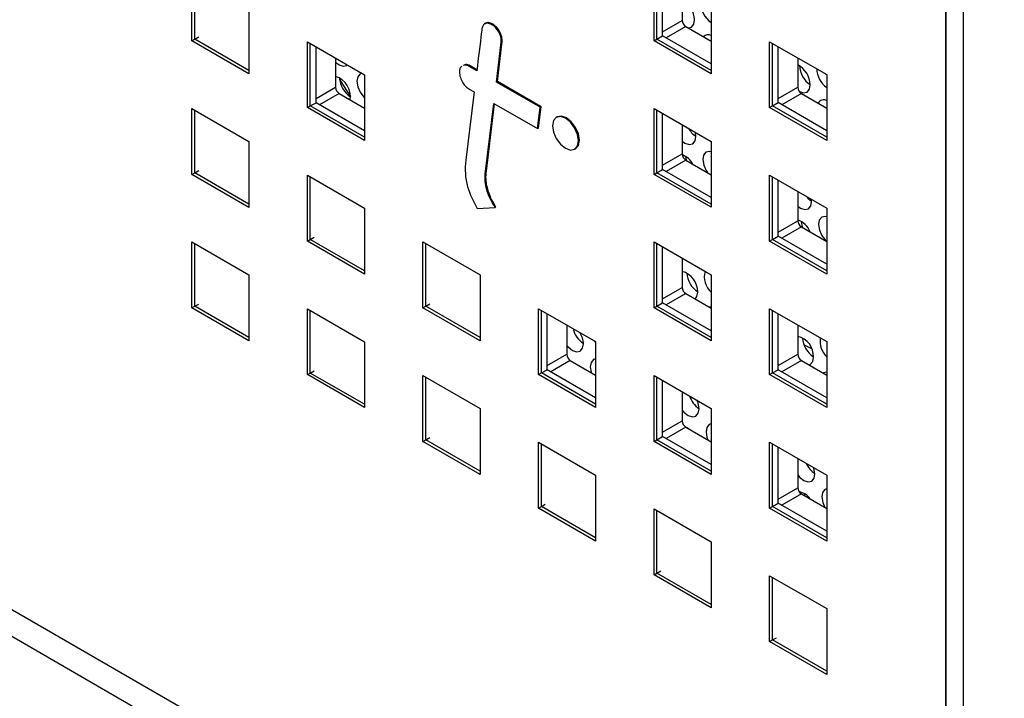
# Paper-space layout 'Sheet1(2)(2)' of a CAD drawing. Units: inches. Extents: x 0.3 to 21.8, y 0.2 to 16.9.
# Drawn here: x 18.2 to 18.6, y 6.4 to 6.7 of the extents above; entities that cross this region are included whole.
import ezdxf

# ---------------------------------------------------------------- set-up
doc = ezdxf.new("R2010")
doc.units = ezdxf.units.IN
doc.header["$MEASUREMENT"] = 0

psp = doc.layouts.new('Sheet1(2)(2)')

# ---------------------------------------------------------------- linework, layer by layer
at = {"color": 7, "linetype": 'Continuous', "lineweight": 25}
for p, q in [((18.61672559050897, 8.16946074798137), (18.61672559050897, 6.155709804279001)), ((18.61672559050897, 6.162293164574832), (18.61672559050897, 8.16946074798137)), ((18.24301965665188, 6.705002569483484), (18.24301965665188, 6.737664201958914)), ((18.24443387021426, 6.705818977595306), (18.24443387021426, 6.736847793847091)), ((18.47212225375632, 6.705024066893697), (18.47212225375632, 6.737685699369126)), ((18.4735364673187, 6.705840475005519), (18.4735364673187, 6.736869291257303)), ((18.47636489444344, 6.707473291229164), (18.47636489444344, 6.735236475033658)), ((18.48608761268476, 6.729623669264877), (18.48608761268476, 6.71512728315258)), ((18.27130392789934, 6.72133603972246), (18.27130392789934, 6.68867440724703)), ((18.50040652500379, 6.721357537132672), (18.50040652500379, 6.688695904657243)), ((18.38863277986104, 6.713735618642876), (18.38808035268825, 6.713416709224196)), ((18.39222753952653, 6.712744572213652), (18.39266948126477, 6.712999699748598)), ((18.48785537963772, 6.712065420983088), (18.50040652500379, 6.704819798990661)), ((18.24443387021426, 6.705818977595306), (18.24637841386252, 6.706941538749062)), ((18.4735364673187, 6.705840475005519), (18.47636489444344, 6.707473291229164)), ((18.50040652500379, 6.693594353328177), (18.47636489444344, 6.707473291229164)), ((18.24301965665188, 6.705002569483484), (18.24443387021426, 6.705818977595306)), ((18.27130392789934, 6.68867440724703), (18.24301965665188, 6.705002569483484)), ((18.27130392789934, 6.690307223470675), (18.24443387021426, 6.705818977595306)), ((18.30029530592799, 6.671938040954664), (18.30029530592799, 6.704599673430094)), ((18.30029530592799, 6.704599673430094), (18.32857957717545, 6.68827151119364)), ((18.30170951949037, 6.672754449066486), (18.30170951949037, 6.703783265318271)), ((18.30453794661511, 6.674387265290131), (18.30453794661511, 6.702150449094627)), ((18.39638203163474, 6.704333302060559), (18.39682397337298, 6.704588429595503)), ((18.47212225375632, 6.705024066893697), (18.4735364673187, 6.705840475005519)), ((18.50040652500379, 6.688695904657243), (18.47212225375632, 6.705024066893697)), ((18.50040652500379, 6.690328720880887), (18.4735364673187, 6.705840475005519)), ((18.52939790303243, 6.671959538364876), (18.52939790303243, 6.704621170840307)), ((18.52939790303243, 6.704621170840307), (18.55768217427989, 6.688293008603853)), ((18.53081211659481, 6.672775946476699), (18.53081211659481, 6.703804762728484)), ((18.53364054371955, 6.674408762700343), (18.53364054371955, 6.702171946504839)), ((18.31426066485643, 6.696537643325845), (18.31426066485643, 6.682041257213549)), ((18.54336326196087, 6.696559140736057), (18.54336326196087, 6.682062754623761)), ((18.38049524366353, 6.692390672560701), (18.38093718540177, 6.692645800095645)), ((18.38423530150199, 6.69023158312807), (18.38049524366353, 6.692390672560701)), ((18.38429412391595, 6.690707880741186), (18.38093718540177, 6.692645800095645)), ((18.32857957717545, 6.68827151119364), (18.32857957717545, 6.655609878718209)), ((18.55768217427989, 6.688293008603853), (18.55768217427989, 6.655631376128422)), ((18.39399945747577, 6.684594855865518), (18.39444139921401, 6.684849983400463)), ((18.41564011552274, 6.672101969893561), (18.39399945747577, 6.684594855865518)), ((18.41608205726098, 6.672357097428505), (18.39444139921401, 6.684849983400463)), ((18.31602843180939, 6.678979395044057), (18.32857957717545, 6.67173377305163)), ((18.38049524366353, 6.681108060530237), (18.38293490825762, 6.679699672138463)), ((18.54513102891383, 6.679000892454268), (18.55768217427989, 6.671755270461841)), ((18.30029530592799, 6.671938040954664), (18.30170951949037, 6.672754449066486)), ((18.32857957717545, 6.655609878718209), (18.30029530592799, 6.671938040954664)), ((18.30170951949037, 6.672754449066486), (18.30453794661511, 6.674387265290131)), ((18.32857957717545, 6.657242694941855), (18.30170951949037, 6.672754449066486)), ((18.32857957717545, 6.660508327389145), (18.30453794661511, 6.674387265290131)), ((18.38852850222293, 6.640242552839217), (18.39270033290773, 6.674062212484652)), ((18.38897044396117, 6.640497680374161), (18.39308351629909, 6.67384100542135)), ((18.39270033290773, 6.674062212484652), (18.4143409909547, 6.661569326512694)), ((18.4143409909547, 6.661569326512694), (18.41564011552274, 6.672101969893561)), ((18.41478293269294, 6.661824454047638), (18.41608205726098, 6.672357097428505)), ((18.41564011552274, 6.672101969893561), (18.41608205726098, 6.672357097428505)), ((18.52939790303243, 6.671959538364876), (18.53081211659481, 6.672775946476699)), ((18.55768217427989, 6.655631376128422), (18.52939790303243, 6.671959538364876)), ((18.53081211659481, 6.672775946476699), (18.53364054371955, 6.674408762700343)), ((18.55768217427989, 6.657264192352067), (18.53081211659481, 6.672775946476699)), ((18.55768217427989, 6.660529824799359), (18.53364054371955, 6.674408762700343)), ((18.24301965665188, 6.638862763720738), (18.24301965665188, 6.671524396196168)), ((18.24301965665188, 6.671524396196168), (18.27130392789934, 6.655196233959714)), ((18.24443387021426, 6.639679171832561), (18.24443387021426, 6.670707988084345)), ((18.42408504878949, 6.667379760192595), (18.42364310705124, 6.667124632657651)), ((18.47212225375632, 6.63888426113095), (18.47212225375632, 6.671545893606382)), ((18.47212225375632, 6.671545893606382), (18.50040652500379, 6.655217731369927)), ((18.4735364673187, 6.639700669242774), (18.4735364673187, 6.670729485494558)), ((18.47636489444344, 6.641333485466419), (18.47636489444344, 6.669096669270913)), ((18.48608761268476, 6.663483863502132), (18.48608761268476, 6.648987477389835)), ((18.4143409909547, 6.661569326512694), (18.41478293269294, 6.661824454047638)), ((18.49284457770317, 6.657670901854334), (18.49256658213706, 6.659743634050338)), ((18.27130392789934, 6.655196233959714), (18.27130392789934, 6.622534601484284)), ((18.50040652500379, 6.655217731369927), (18.50040652500379, 6.622556098894496)), ((18.43274338289897, 6.651360784480715), (18.43318532463721, 6.651615912015659)), ((18.48768296751053, 6.647804371781327), (18.48794111878655, 6.64587611906328)), ((18.48785537963772, 6.645925615220342), (18.50040652500379, 6.638679993227916)), ((18.24301965665188, 6.638862763720738), (18.24443387021426, 6.639679171832561)), ((18.27130392789934, 6.622534601484284), (18.24301965665188, 6.638862763720738)), ((18.24443387021426, 6.639679171832561), (18.24637841386252, 6.640801732986318)), ((18.27130392789934, 6.624167417707929), (18.24443387021426, 6.639679171832561)), ((18.30029530592799, 6.605798235191918), (18.30029530592799, 6.638459867667348)), ((18.30029530592799, 6.638459867667348), (18.32857957717545, 6.622131705430894)), ((18.30170951949037, 6.60661464330374), (18.30170951949037, 6.637643459555525)), ((18.38852850222293, 6.640242552839217), (18.38897044396117, 6.640497680374161)), ((18.47212225375632, 6.63888426113095), (18.4735364673187, 6.639700669242774)), ((18.50040652500379, 6.622556098894496), (18.47212225375632, 6.63888426113095)), ((18.4735364673187, 6.639700669242774), (18.47636489444344, 6.641333485466419)), ((18.50040652500379, 6.624188915118142), (18.4735364673187, 6.639700669242774)), ((18.50040652500379, 6.627454547565432), (18.47636489444344, 6.641333485466419)), ((18.52939790303243, 6.60581973260213), (18.52939790303243, 6.638481365077562)), ((18.52939790303243, 6.638481365077562), (18.55768217427989, 6.622153202841107)), ((18.53081211659481, 6.606636140713953), (18.53081211659481, 6.637664956965739)), ((18.53364054371955, 6.608268956937599), (18.53364054371955, 6.636032140742093)), ((18.54336326196087, 6.630419334973312), (18.54336326196087, 6.615922948861016)), ((18.55022086495059, 6.625459670206572), (18.55014035858449, 6.62650700036888)), ((18.32857957717545, 6.622131705430894), (18.32857957717545, 6.589470072955463)), ((18.38443406079463, 6.621922085961383), (18.39331098911745, 6.622438850334786)), ((18.39331098911745, 6.622438850334786), (18.39375293085569, 6.62269397786973)), ((18.55768217427989, 6.622153202841107), (18.55768217427989, 6.589491570365677)), ((18.54513102891383, 6.612861086691523), (18.55768217427989, 6.605615464699096)), ((18.24301965665188, 6.605384590433423), (18.27130392789934, 6.589056428196969)), ((18.24301965665188, 6.572722957957992), (18.24301965665188, 6.605384590433423)), ((18.24443387021426, 6.573539366069815), (18.24443387021426, 6.6045681823216)), ((18.30029530592799, 6.605798235191918), (18.30170951949037, 6.60661464330374)), ((18.32857957717545, 6.589470072955463), (18.30029530592799, 6.605798235191918)), ((18.30170951949037, 6.60661464330374), (18.30365406313863, 6.607737204457497)), ((18.32857957717545, 6.59110288917911), (18.30170951949037, 6.60661464330374)), ((18.3575709552041, 6.572733706663099), (18.3575709552041, 6.605395339138528)), ((18.3575709552041, 6.605395339138528), (18.38585522645156, 6.589067176902073)), ((18.35898516876647, 6.573550114774921), (18.35898516876647, 6.604578931026705)), ((18.47212225375632, 6.572744455368204), (18.47212225375632, 6.605406087843635)), ((18.47212225375632, 6.605406087843635), (18.50040652500379, 6.589077925607181)), ((18.4735364673187, 6.573560863480028), (18.4735364673187, 6.604589679731812)), ((18.52939790303243, 6.60581973260213), (18.53081211659481, 6.606636140713953)), ((18.55768217427989, 6.589491570365677), (18.52939790303243, 6.60581973260213)), ((18.53081211659481, 6.606636140713953), (18.53364054371955, 6.608268956937599)), ((18.55768217427989, 6.591124386589322), (18.53081211659481, 6.606636140713953)), ((18.55768217427989, 6.594390019036613), (18.53364054371955, 6.608268956937599)), ((17.8190207529829, 6.603249549826449), (19.63274964672639, 5.556206146413823)), ((18.47636489444344, 6.575193679703673), (18.47636489444344, 6.602956863508167)), ((18.48608761268476, 6.597344057739386), (18.48608761268476, 6.582847671627089)), ((18.27130392789934, 6.589056428196969), (18.27130392789934, 6.556394795721538)), ((18.38585522645156, 6.589067176902073), (18.38585522645156, 6.556405544426645)), ((18.50040652500379, 6.589077925607181), (18.50040652500379, 6.55641629313175)), ((18.48785537963772, 6.579785809457598), (18.50040652500379, 6.572540187465171)), ((18.24443387021426, 6.573539366069815), (18.24637841386252, 6.574661927223572)), ((18.35898516876647, 6.573550114774921), (18.36092971241474, 6.574672675928678)), ((18.4735364673187, 6.573560863480028), (18.47636489444344, 6.575193679703673)), ((18.50040652500379, 6.561314741802686), (18.47636489444344, 6.575193679703673)), ((18.24301965665188, 6.572722957957992), (18.24443387021426, 6.573539366069815)), ((18.27130392789934, 6.556394795721538), (18.24301965665188, 6.572722957957992)), ((18.27130392789934, 6.558027611945183), (18.24443387021426, 6.573539366069815)), ((18.30029530592799, 6.572320061904603), (18.32857957717545, 6.555991899668149)), ((18.30029530592799, 6.539658429429172), (18.30029530592799, 6.572320061904603)), ((18.30170951949037, 6.540474837540994), (18.30170951949037, 6.57150365379278)), ((18.3575709552041, 6.572733706663099), (18.35898516876647, 6.573550114774921)), ((18.38585522645156, 6.556405544426645), (18.3575709552041, 6.572733706663099)), ((18.38585522645156, 6.55803836065029), (18.35898516876647, 6.573550114774921)), ((18.41484660448021, 6.539669178134279), (18.41484660448021, 6.572330810609708)), ((18.41484660448021, 6.572330810609708), (18.44313087572768, 6.556002648373254)), ((18.41626081804258, 6.540485586246101), (18.41626081804258, 6.571514402497886)), ((18.41908924516733, 6.542118402469748), (18.41908924516733, 6.56988158627424)), ((18.47212225375632, 6.572744455368204), (18.4735364673187, 6.573560863480028)), ((18.50040652500379, 6.55641629313175), (18.47212225375632, 6.572744455368204)), ((18.50040652500379, 6.558049109355396), (18.4735364673187, 6.573560863480028)), ((18.50040652500379, 6.573138991738532), (18.49950492750702, 6.573060668621302)), ((18.52939790303243, 6.539679926839384), (18.52939790303243, 6.572341559314816)), ((18.52939790303243, 6.572341559314816), (18.55768217427989, 6.556013397078361)), ((18.53081211659481, 6.540496334951207), (18.53081211659481, 6.571525151202992)), ((18.53364054371955, 6.542129151174852), (18.53364054371955, 6.569892334979347)), ((18.42881196340865, 6.564268780505459), (18.42881196340865, 6.549772394393164)), ((18.54336326196087, 6.564279529210566), (18.54336326196087, 6.549783143098271)), ((18.32857957717545, 6.555991899668149), (18.32857957717545, 6.523330267192717)), ((18.44259334194091, 6.556312960023187), (18.44313087572768, 6.555616138479968)), ((18.44313087572768, 6.556002648373254), (18.44313087572768, 6.523341015897825)), ((18.55768217427989, 6.556013397078361), (18.55768217427989, 6.52335176460293)), ((18.54647071021193, 6.554356925357752), (18.55011145238904, 6.552587716150715)), ((18.43057973036161, 6.546710532223672), (18.44313087572768, 6.539464910231245)), ((18.54513102891383, 6.546721280928778), (18.55768217427989, 6.539475658936351)), ((18.30029530592799, 6.539658429429172), (18.30170951949037, 6.540474837540994)), ((18.30170951949037, 6.540474837540994), (18.30365406313863, 6.541597398694751)), ((18.32857957717545, 6.524963083416364), (18.30170951949037, 6.540474837540994)), ((18.41484660448021, 6.539669178134279), (18.41626081804258, 6.540485586246101)), ((18.41626081804258, 6.540485586246101), (18.41908924516733, 6.542118402469748)), ((18.44313087572768, 6.52497383212147), (18.41626081804258, 6.540485586246101)), ((18.44313087572768, 6.52823946456876), (18.41908924516733, 6.542118402469748)), ((18.52939790303243, 6.539679926839384), (18.53081211659481, 6.540496334951207)), ((18.53081211659481, 6.540496334951207), (18.53364054371955, 6.542129151174852)), ((18.55768217427989, 6.524984580826576), (18.53081211659481, 6.540496334951207)), ((18.55768217427989, 6.528250213273867), (18.53364054371955, 6.542129151174852)), ((18.32857957717545, 6.523330267192717), (18.30029530592799, 6.539658429429172)), ((18.3575709552041, 6.506593900900353), (18.3575709552041, 6.539255533375782)), ((18.3575709552041, 6.539255533375782), (18.38585522645156, 6.522927371139328)), ((18.35898516876647, 6.507410309012175), (18.35898516876647, 6.53843912526396)), ((18.44313087572768, 6.523341015897825), (18.41484660448021, 6.539669178134279)), ((18.47212225375632, 6.506604649605459), (18.47212225375632, 6.539266282080889)), ((18.47212225375632, 6.539266282080889), (18.50040652500379, 6.522938119844435)), ((18.4735364673187, 6.507421057717282), (18.4735364673187, 6.538449873969066)), ((18.47636489444344, 6.509053873940927), (18.47636489444344, 6.536817057745421)), ((18.55768217427989, 6.52335176460293), (18.52939790303243, 6.539679926839384)), ((18.48608761268476, 6.53120425197664), (18.48608761268476, 6.516707865864344)), ((18.38585522645156, 6.522927371139328), (18.38585522645156, 6.490265738663899)), ((18.50040652500379, 6.522938119844435), (18.50040652500379, 6.490276487369004)), ((18.48785537963772, 6.513646003694852), (18.50040652500379, 6.506400381702426)), ((18.61120131878095, 6.159103033668782), (18.00348723452494, 6.509928906971097)), ((18.3575709552041, 6.506593900900353), (18.35898516876647, 6.507410309012175)), ((18.38585522645156, 6.490265738663899), (18.3575709552041, 6.506593900900353)), ((18.35898516876647, 6.507410309012175), (18.36092971241474, 6.508532870165932)), ((18.38585522645156, 6.491898554887544), (18.35898516876647, 6.507410309012175)), ((18.41484660448021, 6.473529372371533), (18.41484660448021, 6.506191004846963)), ((18.41484660448021, 6.506191004846963), (18.44313087572768, 6.489862842610509)), ((18.47212225375632, 6.506604649605459), (18.4735364673187, 6.507421057717282)), ((18.50040652500379, 6.490276487369004), (18.47212225375632, 6.506604649605459)), ((18.4735364673187, 6.507421057717282), (18.47636489444344, 6.509053873940927)), ((18.50040652500379, 6.49190930359265), (18.4735364673187, 6.507421057717282)), ((18.50040652500379, 6.495174936039941), (18.47636489444344, 6.509053873940927)), ((18.52939790303243, 6.473540121076639), (18.52939790303243, 6.506201753552069)), ((18.52939790303243, 6.506201753552069), (18.55768217427989, 6.489873591315614)), ((18.41626081804258, 6.474345780483355), (18.41626081804258, 6.505374596735141)), ((18.53081211659481, 6.474356529188462), (18.53081211659481, 6.505385345440246)), ((18.53364054371955, 6.475989345412107), (18.53364054371955, 6.503752529216601)), ((18.54336326196087, 6.49813972344782), (18.54336326196087, 6.483643337335526)), ((18.44313087572768, 6.489862842610509), (18.44313087572768, 6.457201210135079)), ((18.55768217427989, 6.489873591315614), (18.55768217427989, 6.457211958840186)), ((18.54513102891383, 6.480581475166032), (18.55768217427989, 6.473335853173606)), ((18.54665489156546, 6.480720944012939), (18.54674749323019, 6.479648310179177)), ((18.41484660448021, 6.473529372371533), (18.41626081804258, 6.474345780483355)), ((18.44313087572768, 6.457201210135079), (18.41484660448021, 6.473529372371533)), ((18.41626081804258, 6.474345780483355), (18.41820536169085, 6.475468341637112)), ((18.44313087572768, 6.458834026358724), (18.41626081804258, 6.474345780483355)), ((18.47212225375632, 6.440464843842713), (18.47212225375632, 6.473126476318144)), ((18.47212225375632, 6.473126476318144), (18.50040652500379, 6.45679831408169)), ((18.4735364673187, 6.441281251954535), (18.4735364673187, 6.472310068206321)), ((18.52939790303243, 6.473540121076639), (18.53081211659481, 6.474356529188462)), ((18.55768217427989, 6.457211958840186), (18.52939790303243, 6.473540121076639)), ((18.53081211659481, 6.474356529188462), (18.53364054371955, 6.475989345412107)), ((18.55768217427989, 6.45884477506383), (18.53081211659481, 6.474356529188462)), ((18.55768217427989, 6.462110407511122), (18.53364054371955, 6.475989345412107)), ((18.50040652500379, 6.45679831408169), (18.50040652500379, 6.424136681606258)), ((18.4735364673187, 6.441281251954535), (18.47548101096696, 6.442403813108291)), ((18.47212225375632, 6.440464843842713), (18.4735364673187, 6.441281251954535)), ((18.50040652500379, 6.424136681606258), (18.47212225375632, 6.440464843842713)), ((18.50040652500379, 6.425769497829903), (18.4735364673187, 6.441281251954535)), ((18.52939790303243, 6.407400315313892), (18.52939790303243, 6.440061947789324)), ((18.52939790303243, 6.440061947789324), (18.55768217427989, 6.42373378555287)), ((18.53081211659481, 6.408216723425716), (18.53081211659481, 6.439245539677501)), ((18.55768217427989, 6.42373378555287), (18.55768217427989, 6.391072153077438)), ((18.53081211659481, 6.408216723425716), (18.53275666024307, 6.409339284579471)), ((18.52939790303243, 6.407400315313892), (18.53081211659481, 6.408216723425716)), ((18.55768217427989, 6.391072153077438), (18.52939790303243, 6.407400315313892)), ((18.55768217427989, 6.392704969301084), (18.53081211659481, 6.408216723425716))]:
    psp.add_line(p, q, dxfattribs=at)
at = {"color": 8, "linetype": 'Continuous', "lineweight": 25}
for p, q in [((18.6255644252738, 6.150607253580111), (18.6255644252738, 8.164358197282478)), ((18.47636489444344, 6.7095144773838), (18.48608761268476, 6.71512728315258)), ((18.48785537963772, 6.712065420983088), (18.47813280506401, 6.706452698151846)), ((18.30453794661511, 6.676428451444768), (18.31426066485643, 6.682041257213549)), ((18.53364054371955, 6.67644994885498), (18.54336326196087, 6.682062754623761)), ((18.31602843180939, 6.678979395044057), (18.30630585723567, 6.673366672212815)), ((18.54513102891383, 6.679000892454268), (18.53540845434012, 6.673388169623027)), ((18.47636489444344, 6.643374671621054), (18.48608761268476, 6.648987477389835)), ((18.48785537963772, 6.645925615220342), (18.47813280506401, 6.640312892389101)), ((18.53364054371955, 6.610310143092235), (18.54336326196087, 6.615922948861016)), ((18.54513102891383, 6.612861086691523), (18.53540845434012, 6.607248363860282)), ((18.47636489444344, 6.577234865858309), (18.48608761268476, 6.582847671627089)), ((18.48785537963772, 6.579785809457598), (18.478132805064, 6.574173086626355)), ((18.53364054371955, 6.54417033732949), (18.54336326196087, 6.549783143098271)), ((18.41908924516733, 6.544159588624384), (18.42881196340865, 6.549772394393164)), ((18.43057973036161, 6.546710532223672), (18.4208571557879, 6.541097809392429)), ((18.54513102891383, 6.546721280928778), (18.53540845434011, 6.541108558097536)), ((18.47636489444344, 6.511095060095563), (18.48608761268476, 6.516707865864344)), ((18.48785537963772, 6.513646003694852), (18.478132805064, 6.50803328086361)), ((18.53364054371955, 6.478030531566743), (18.54336326196087, 6.483643337335526)), ((18.54513102891383, 6.480581475166032), (18.53540845434011, 6.474968752334791))]:
    psp.add_line(p, q, dxfattribs=at)
at = {"color": 7, "linetype": 'Continuous', "lineweight": 25, "flags": 128}
for points in [[(18.48892655334025, 6.71144704556711), (18.49059659257252, 6.711840165209954), (18.49176934031134, 6.713251546226536), (18.4921607333571, 6.715473271620309)], [(18.39399945747577, 6.684594855865518), (18.39623042481259, 6.703077032664789), (18.39637188222405, 6.704249131096178), (18.39637926962063, 6.704310374610415), (18.39638203163474, 6.704333302060559)], [(18.39444139921401, 6.684849983400463), (18.39667236655083, 6.703332160199732), (18.39681382396229, 6.704504258631122), (18.39682121135887, 6.70456550214536), (18.39682397337298, 6.704588429595503)], [(18.31426066485643, 6.694435200293764), (18.31595179385476, 6.6931807919919), (18.31805985730279, 6.692482953947471), (18.31983541952243, 6.692869120621286), (18.32018053461977, 6.693120175254317)], [(18.32732135272407, 6.688997868708471), (18.32638129811777, 6.688646940619507), (18.32520855037895, 6.687235559602926), (18.3248171573332, 6.685013834209151), (18.32526670502374, 6.682320001989397), (18.32648875388986, 6.679564174479469), (18.32829725806958, 6.677165901436116), (18.32857957717545, 6.676883281928434)], [(18.32179035327044, 6.677205152332813), (18.32061710038542, 6.679080293107059), (18.31626195500947, 6.686162178056848)], [(18.54415443008115, 6.679904459149806), (18.54619731760029, 6.679242766888376), (18.54797287981993, 6.679628933562192), (18.54914562755875, 6.681040314578774), (18.54953702060451, 6.683262039972548)], [(18.38293490825762, 6.679699672138463), (18.38060933995535, 6.660866896092545), (18.3787588486517, 6.645882453797226)], [(18.43462863472487, 6.655527637144167), (18.43413876984864, 6.658654284855425), (18.43274375270674, 6.66187051474303), (18.43065596201315, 6.664686684961788), (18.42819324497511, 6.666674059124541), (18.42573052793707, 6.667530077530601), (18.42364273724348, 6.667124419137473), (18.42224772010157, 6.665518841758205), (18.42175785522535, 6.662957779994199), (18.42224772010157, 6.65983113228294), (18.42364273724348, 6.656614902395336), (18.42573052793707, 6.653798732176578), (18.42819324497511, 6.651811358013824), (18.43065596201315, 6.650955339607765), (18.43274375270674, 6.651360998000894), (18.43413876984864, 6.65296657538016), (18.43462863472487, 6.655527637144167)], [(18.43318532463721, 6.651615912015659), (18.43318569444498, 6.651616125535838), (18.43458071158688, 6.653221702915105), (18.43507057646311, 6.655782764679111), (18.43458071158688, 6.65890941239037), (18.43318569444498, 6.662125642277975), (18.43109790375139, 6.664941812496733), (18.42863518671335, 6.666929186659486), (18.4261724696753, 6.667785205065545), (18.42408504878949, 6.667379760192595)], [(18.48608761268476, 6.655265630891918), (18.48739681125092, 6.654349466814591), (18.48950487469895, 6.653651628770162), (18.4912804369186, 6.654037795443978), (18.49245318465742, 6.655449176460561), (18.49284457770317, 6.657670901854334)], [(18.50040652500379, 6.650054924024324), (18.49960187773357, 6.650201782116015), (18.49782631551393, 6.649815615442199), (18.49665356777511, 6.648404234425618), (18.49626217472936, 6.646182509031843), (18.4967117224199, 6.643488676812088), (18.49793377128602, 6.640732849302161), (18.49858324970562, 6.639732547653295)], [(18.54747247591549, 6.628047136250978), (18.54831032162173, 6.627079470860448), (18.55021977919332, 6.625526477117843)], [(18.54336326196087, 6.623140258790753), (18.54477309849834, 6.62213823516683), (18.54688116194637, 6.621440397122401), (18.54865672416601, 6.621826563796217), (18.54982947190483, 6.623237944812799), (18.55022086495059, 6.625459670206572)], [(18.54505925475794, 6.615593140133548), (18.54550771669124, 6.612966114825071), (18.54563725695711, 6.612568847462625)], [(18.55768217427989, 6.617870650380831), (18.55697816498099, 6.617990550468253), (18.55520260276134, 6.617604383794437), (18.55402985502252, 6.616193002777856), (18.55363846197677, 6.613971277384081), (18.55408800966731, 6.611277445164326), (18.55531005853343, 6.608521617654399), (18.55711856271316, 6.606123344611046), (18.55768217427989, 6.605578617586486)], [(18.49243986725145, 6.577139241091984), (18.49336497711885, 6.578379350105925), (18.49375637016461, 6.5806010754997)], [(18.42881196340865, 6.554138950772959), (18.42949652968492, 6.55336410558807), (18.43161616081102, 6.551688502341743), (18.43372422425905, 6.550990664297314), (18.43549978647869, 6.551376830971129), (18.43667253421751, 6.552788211987711), (18.43706392726327, 6.555009937381485)], [(18.44313087572768, 6.547527518043681), (18.44204566507403, 6.54715465096935), (18.44087291733521, 6.545743269952768), (18.44048152428945, 6.543521544558994), (18.44093107198, 6.540827712339239), (18.44096645345658, 6.540714404612112)], [(18.54898928398397, 6.544493957686693), (18.54956851662744, 6.544756737441582), (18.55074126436626, 6.546168118458165), (18.55113265741202, 6.548389843851938)], [(18.55768217427989, 6.540931468962706), (18.55611439522278, 6.540534557439803), (18.55598901555121, 6.540453098665028)], [(18.49444021451068, 6.522798705733723), (18.49399066682014, 6.525492537953478), (18.49343410891531, 6.526963209975857)], [(18.48608761268476, 6.522053449514831), (18.48687281693233, 6.521152873940308), (18.48899244805843, 6.519477270693982), (18.49110051150646, 6.518779432649552), (18.49287607372611, 6.519165599323368), (18.49404882146493, 6.52057698033995), (18.49444021451068, 6.522798705733723)], [(18.4901643294693, 6.51231307532926), (18.48906843076355, 6.513054785164429), (18.48812449746804, 6.513490645278306)], [(18.50040652500379, 6.515301852822537), (18.49942195232144, 6.514943419321589), (18.49824920458262, 6.513532038305007), (18.49785781153686, 6.511310312911233), (18.49830735922741, 6.508616480691478), (18.4987780485521, 6.5073404811474)], [(18.55181650175809, 6.490587474085962), (18.55136695406755, 6.493281306305717), (18.55127319754039, 6.493573414834372)], [(18.54336326196087, 6.489971290126672), (18.54424910417974, 6.488941642292547), (18.54636873530584, 6.48726603904622), (18.54847679875387, 6.48656820100179), (18.55025236097352, 6.486954367675606), (18.55142510871234, 6.488365748692188), (18.55181650175809, 6.490587474085962)], [(18.55768217427989, 6.483072647376655), (18.55679823956885, 6.482732187673827), (18.55562549183003, 6.481320806657245), (18.55523409878428, 6.479099081263472), (18.55568364647482, 6.476405249043716), (18.55678933212507, 6.473851279978421)]]:
    psp.add_lwpolyline(points, dxfattribs=at)
at = {"color": 7, "linetype": 'Continuous', "lineweight": 25}
for centre, radius, start, end in [((18.4807640694717, 6.71515721874569), 0.01140104544049548, 1.588522389345641, 62.16449841470384), ((18.50689897780283, 6.723567870483622), 0.01150905889149552, 176.6412982828325, 235.6590212820709), ((18.48992565293818, 6.715301935283235), 0.003842012018938809, 182.6054784856977, 237.394521659885), ((18.49880063248309, 6.704847470770258), 0.003198685182582505, 59.8644329127757, 135.9088167444632), ((18.53818298189431, 6.682965482963353), 0.01135791094754966, 1.49617269521256, 62.86462525244125), ((18.55620545663149, 6.693401489152759), 0.01208058951825322, 183.5048482150791, 236.4897752522474), ((18.31111390228928, 6.677398161334157), 0.01049807755805212, 351.3791602041299, 72.55761881525294), ((18.32829594444935, 6.687374219623192), 0.01208058951825322, 183.5048482150496, 236.4897752522474), ((18.56455199447842, 6.69155689299539), 0.01183266519185757, 181.9510697102034, 234.5085848608449), ((18.31809870510984, 6.682215909344197), 0.003842012018921462, 182.6054784856039, 237.394521660051), ((18.54720130221428, 6.68223740675441), 0.00384201201892792, 182.6054784856255, 237.3945216599832), ((18.55617715957023, 6.672725777707846), 0.003107800754313376, 61.03534332935427, 151.6263992299423), ((18.49934762501168, 6.667584537055973), 0.01180100734332505, 209.6249634430507, 236.5540106199082), ((18.48992565293819, 6.649162129520494), 0.003842012018943423, 182.6054784857614, 237.3945216598832), ((18.48291817197551, 6.639528851715927), 0.009518673689480093, 27.28315535973607, 70.24406712074706), ((18.53977474460477, 6.606572936622329), 0.01038088737303408, 21.49916487191408, 69.776381894399), ((18.54720130221428, 6.616097600991665), 0.00384201201892792, 182.6054784856255, 237.3945216599832), ((18.48317494266146, 6.580646353514489), 0.01058152437520556, 359.7548323873971, 74.02249305935572), ((18.50042480619159, 6.590740524679912), 0.01208058951825718, 183.5048482150402, 236.48977525228), ((18.50685383548321, 6.587982255604743), 0.009837068437043475, 163.371372878786, 229.0492739854347), ((18.48992565293818, 6.583022323757744), 0.00384201201893526, 182.6054784857001, 237.3945216599224), ((18.44394976749086, 6.565327463726851), 0.01234937239042353, 193.4030637382084, 236.1048968525513), ((18.42521539299704, 6.554357132670832), 0.01186650404492228, 3.153569592350183, 31.03688800813483), ((18.54104398764823, 6.548789070489547), 0.01009656572855533, 357.7338862822256, 76.7200466423822), ((18.55780109343899, 6.558529293032136), 0.01208058951823427, 183.5048482150253, 236.4897752522687), ((18.56525067303944, 6.556223159932183), 0.01085089683801552, 171.4387982635073, 225.7732419573967), ((18.54720130221428, 6.549957795228918), 0.00384201201892429, 182.6054784856015, 237.3945216600135), ((18.43265000366206, 6.549947046523811), 0.003842012018924543, 182.6054784855882, 237.3945216599546), ((18.50122824810935, 6.533029534364963), 0.01222290796631768, 198.4748895166773, 236.2588195600892), ((18.48992565293818, 6.516882517995001), 0.00384201201893889, 182.6054784857241, 237.3945216598992), ((18.55849281401569, 6.500692284311929), 0.01205608372543535, 204.1746716461897, 236.3676813653288), ((18.54720130221429, 6.483817989466176), 0.003842012018931509, 182.6054784856364, 237.3945216599528), ((18.54313016880635, 6.474112601042741), 0.007503604653833842, 31.63762106495965, 82.5340789183022)]:
    psp.add_arc(centre, radius, start, end, dxfattribs=at)
for points, knots in [([(18.38681071446402, 6.711086881460092), (18.38681039685701, 6.711084271245394), (18.38680588685499, 6.711047206340834), (18.38673808398076, 6.710499351770133), (18.38588160712411, 6.703548972655441), (18.38502687607315, 6.696634833388809), (18.38423530150199, 6.69023158312807)], [0, 0, 0, 0, 0.0003750196903649845, 0.005325258891403005, 0.07882224384885714, 1, 1, 1, 1]), ([(18.39222753952653, 6.712744572213652), (18.39150196151853, 6.713140042838067), (18.39008386462802, 6.71391296546884), (18.38835487903675, 6.713727955841979), (18.38719724549363, 6.712758905415277), (18.38694171338749, 6.711653545767389), (18.38681071446402, 6.711086881460092)], [0, 0, 0, 0, 0.2862752276832158, 0.5595070491853762, 0.774180617757106, 1, 1, 1, 1]), ([(18.39266948126477, 6.712999699748598), (18.39195566675289, 6.713378138650742), (18.39056056088068, 6.714117773844293), (18.38911867758941, 6.714147619649029), (18.38865640446441, 6.713708291106733), (18.38860646531796, 6.713660830652668)], [0, 0, 0, 0, 0.4830841675919982, 0.9441578277833629, 1, 1, 1, 1]), ([(18.39638203163474, 6.704333302060559), (18.39636820455893, 6.705181666388791), (18.39634097432893, 6.706852385208414), (18.39517334071944, 6.709433044763962), (18.39376721341166, 6.711486559155991), (18.392734111383, 6.71233067027231), (18.39222753952653, 6.712744572213652)], [0, 0, 0, 0, 0.2913660109114491, 0.5737990879962537, 0.7910163940857217, 1, 1, 1, 1]), ([(18.39682397337298, 6.704588429595503), (18.39681014629716, 6.705436793923735), (18.39678291606717, 6.707107512743359), (18.39561528245769, 6.709688172298907), (18.3942091551499, 6.711741686690936), (18.39317605312124, 6.712585797807254), (18.39266948126477, 6.712999699748598)], [0, 0, 0, 0, 0.2913660109114491, 0.5737990879962537, 0.7910163940857217, 1, 1, 1, 1]), ([(18.37670131453284, 6.692472786308402), (18.37639621173013, 6.692138536948401), (18.3757605887475, 6.691442192721944), (18.37566151285968, 6.690210193461214), (18.3756099939858, 6.689569561154893)], [0, 0, 0, 0, 0.4800059328431901, 1, 1, 1, 1]), ([(18.38049524366353, 6.692390672560701), (18.37974779062897, 6.692746005641057), (18.37860851467584, 6.693287608143259), (18.37777724937053, 6.692900855789138), (18.37749135832093, 6.692767842856024)], [0, 0, 0, 0, 0.6560772502188841, 1, 1, 1, 1]), ([(18.38093718540177, 6.692645800095645), (18.38018973236721, 6.693001133176002), (18.37905045641408, 6.693542735678204), (18.37821919110877, 6.693155983324083), (18.37793330005917, 6.693022970390968)], [0, 0, 0, 0, 0.6560772502188841, 1, 1, 1, 1]), ([(18.3756099939858, 6.689569561154893), (18.37570418551477, 6.688674643188672), (18.37588941258369, 6.686914792450255), (18.37719379255108, 6.684326304712715), (18.37878838592504, 6.682293765018507), (18.37991954669471, 6.681507980491007), (18.38049524366353, 6.681108060530237)], [0, 0, 0, 0, 0.2836938580785169, 0.5578822467187673, 0.7749870246097023, 1, 1, 1, 1]), ([(18.3787588486517, 6.645882453797226), (18.3785871162512, 6.643716109636046), (18.3782643020417, 6.639643921301938), (18.37965134919071, 6.631307465480832), (18.38260603271793, 6.625509326567314), (18.38443406079463, 6.621922085961383)], [0, 0, 0, 0, 0.3023732366576447, 0.5683864959820579, 1, 1, 1, 1]), ([(18.39331098911745, 6.622438850334786), (18.39231383517418, 6.624117027022774), (18.39039482260936, 6.627346660894239), (18.38878791846034, 6.632200761392864), (18.38822066374522, 6.63652718159726), (18.3884220110038, 6.638957286565772), (18.38852850222293, 6.640242552839217)], [0, 0, 0, 0, 0.2829689737352366, 0.5445708957166002, 0.7591265911287552, 1, 1, 1, 1]), ([(18.39375293085569, 6.62269397786973), (18.39275577691242, 6.624372154557719), (18.3908367643476, 6.627601788429184), (18.38922986019858, 6.632455888927809), (18.38866260548346, 6.636782309132204), (18.38886395274205, 6.639212414100717), (18.38897044396117, 6.640497680374161)], [0, 0, 0, 0, 0.2829689737352366, 0.5445708957166002, 0.7591265911287552, 1, 1, 1, 1])]:
    psp.add_open_spline(points, degree=3, knots=knots, dxfattribs=at)

doc.saveas('drawing.dxf')
